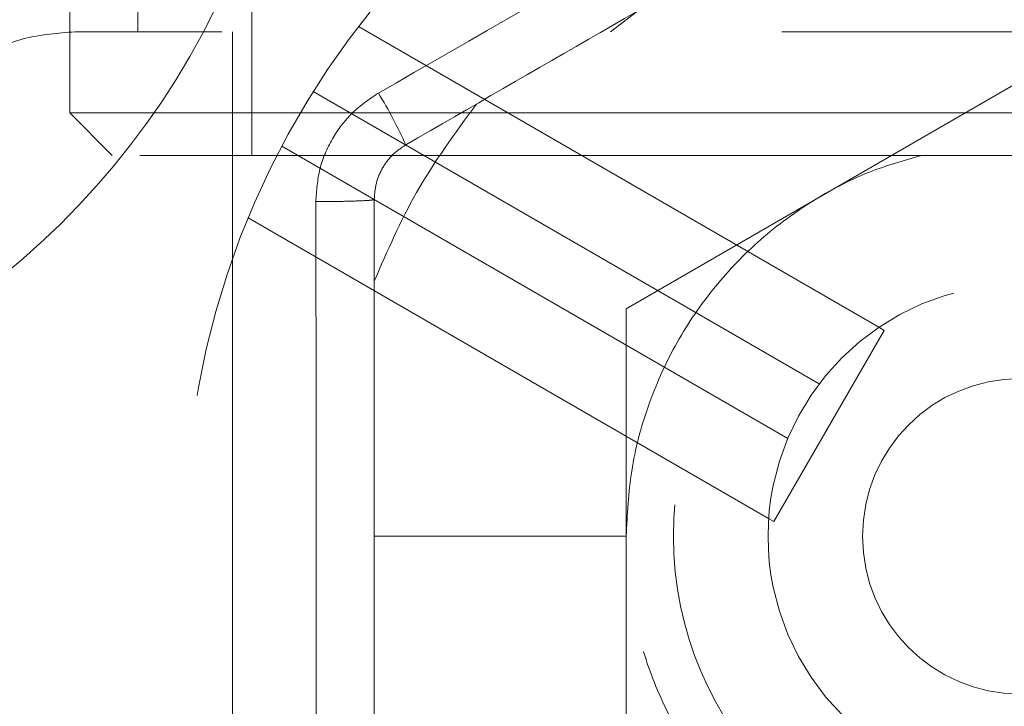
# Model space of a CAD drawing. Units: millimetres. Extents: x 112 to 11648, y 112 to 8204.
# Drawn here: x 6685 to 6716, y 4021 to 4043 of the extents above; entities that cross this region are included whole.
import ezdxf

# ---------------------------------------------------------------- set-up
doc = ezdxf.new("R2010")
doc.units = ezdxf.units.MM
doc.header["$LTSCALE"] = 28
doc.linetypes.add('SLD-Dashed', pattern=[1.905, 1.27, -0.635])

msp = doc.modelspace()

# ---------------------------------------------------------------- linework, layer by layer
at = {"color": 7, "linetype": 'SLD-Dashed', "lineweight": 18}
for p, q in [((6692.51, 4074.111), (6692.51, 4038.531)), ((6686.73, 4056.231), (6686.73, 4039.881)), ((6703.895, 4042.451), (6711.904, 4048.611)), ((6688.895, 4044.201), (6688.895, 4042.451)), ((6695.896, 4042.616), (6712.415, 4033.079)), ((6686.895, 4042.451), (6688.895, 4042.451)), ((6744.895, 4042.451), (6688.895, 4042.451)), ((6691.895, 4042.451), (6691.895, 4010.451)), ((6716.895, 4040.885), (6704.395, 4033.668)), ((6694.462, 4040.558), (6710.521, 4031.286)), ((6686.73, 4039.881), (6747.06, 4039.881)), ((6686.73, 4039.881), (6688.08, 4038.531)), ((6709.521, 4029.554), (6693.462, 4038.826)), ((6724.519, 4038.531), (6688.08, 4038.531)), ((6708.915, 4027.017), (6692.396, 4036.554)), ((6696.395, 4034.543), (6696.395, 4026.451)), ((6704.395, 4033.668), (6704.395, 4019.234)), ((6709.083, 4026.92), (6712.583, 4032.982)), ((6712.415, 4033.079), (6712.583, 4032.982)), ((6708.915, 4027.017), (6709.083, 4026.92)), ((6696.395, 4026.451), (6696.395, 4018.359))]:
    msp.add_line(p, q, dxfattribs=at)
for radius in [11, 8, 5]:
    msp.add_circle((6716.895, 4026.451), radius, dxfattribs=at)
for centre, radius, start, end in [((6716.895, 4026.451), 37.5, 92.3037, 159.5558), ((6668.892, 4054.166), 25, 298.6936, 1.3064), ((6716.895, 4026.451), 26.5, 93.4212, 262.4571), ((6685.287, 4033.507), 13.24, 23.8677, 31.9112)]:
    msp.add_arc(centre, radius, start, end, dxfattribs=at)
for points in [[(6714.908, 4051.118), (6711.848, 4049.343), (6705.729, 4045.792), (6699.594, 4042.268), (6696.526, 4040.506)], [(6694.539, 4037.064), (6694.547, 4033.526), (6694.562, 4026.451), (6694.547, 4019.376), (6694.539, 4015.838)]]:
    msp.add_open_spline(points, degree=3, dxfattribs=at)
for points, knots in [([(6715.895, 4049.545), (6713.835, 4048.356), (6709.729, 4045.985), (6703.56, 4042.424), (6699.455, 4040.053), (6697.395, 4038.864)], [0, 0, 0, 0, 0.334137, 0.665885, 1, 1, 1, 1]), ([(6686.895, 4042.451), (6686.361, 4042.407), (6685.281, 4042.318), (6683.62, 4041.591), (6682.091, 4040.276), (6681.106, 4038.41), (6680.896, 4037.082), (6680.895, 4036.456), (6680.895, 4036.451)], [0, 0, 0, 0, 0.136597, 0.276016, 0.521841, 0.774295, 0.998278, 1, 1, 1, 1]), ([(6694.539, 4037.064), (6694.564, 4037.41), (6694.615, 4038.104), (6695.033, 4039.071), (6695.662, 4039.918), (6696.239, 4040.31), (6696.526, 4040.506)], [0, 0, 0, 0, 0.24929, 0.499684, 0.750092, 1, 1, 1, 1]), ([(6699.637, 4040.158), (6698.967, 4039.244), (6697.681, 4037.49), (6696.811, 4035.497), (6696.395, 4034.543)], [0, 0, 0, 0, 0.521347, 1, 1, 1, 1]), ([(6697.395, 4038.864), (6697.249, 4038.765), (6696.96, 4038.567), (6696.646, 4038.142), (6696.435, 4037.657), (6696.408, 4037.308), (6696.395, 4037.132)], [0, 0, 0, 0, 0.252076, 0.500317, 0.748238, 1, 1, 1, 1]), ([(6704.395, 4026.451), (6704.429, 4027.144), (6704.496, 4028.549), (6705.041, 4030.589), (6705.904, 4032.53), (6707.076, 4034.281), (6708.536, 4035.827), (6710.222, 4037.084), (6711.991, 4038.026), (6713.223, 4038.372), (6713.788, 4038.531)], [0, 0, 0, 0, 0.126065, 0.255785, 0.381849, 0.51157, 0.637634, 0.767355, 0.893419, 1, 1, 1, 1]), ([(6696.395, 4037.132), (6696.37, 4037.124), (6696.317, 4037.107), (6695.893, 4037.084), (6695.272, 4037.068), (6694.778, 4037.065), (6694.539, 4037.064)], [0, 0, 0, 0, 0.241017, 0.5, 0.758983, 1, 1, 1, 1]), ([(6696.395, 4037.132), (6696.395, 4034.753), (6696.395, 4030.013), (6696.395, 4022.889), (6696.395, 4018.149), (6696.395, 4015.77)], [0, 0, 0, 0, 0.334137, 0.665885, 1, 1, 1, 1]), ([(6696.395, 4026.451), (6697.406, 4026.451), (6699.454, 4026.451), (6701.837, 4026.451), (6703.524, 4026.451), (6704.109, 4026.451), (6704.395, 4026.451)], [0, 0, 0, 0, 0.27967, 0.5667097, 0.7885606, 1, 1, 1, 1]), ([(6729.395, 4026.451), (6729.362, 4025.758), (6729.294, 4024.353), (6728.749, 4022.313), (6727.887, 4020.372), (6726.715, 4018.621), (6725.254, 4017.077), (6723.57, 4015.812), (6721.68, 4014.839), (6719.672, 4014.202), (6717.566, 4013.91), (6715.461, 4013.974), (6713.377, 4014.394), (6711.412, 4015.152), (6709.585, 4016.239), (6707.981, 4017.604), (6706.617, 4019.234), (6705.554, 4021.053), (6704.81, 4023.043), (6704.445, 4024.862), (6704.409, 4026.012), (6704.395, 4026.451)], [0, 0, 0, 0, 0.052925, 0.107385, 0.160311, 0.214771, 0.267696, 0.322156, 0.375081, 0.429541, 0.482466, 0.536926, 0.589852, 0.644312, 0.697237, 0.751697, 0.804622, 0.859082, 0.912008, 0.966468, 1, 1, 1, 1])]:
    msp.add_open_spline(points, degree=3, knots=knots, dxfattribs=at)

doc.saveas('drawing.dxf')
